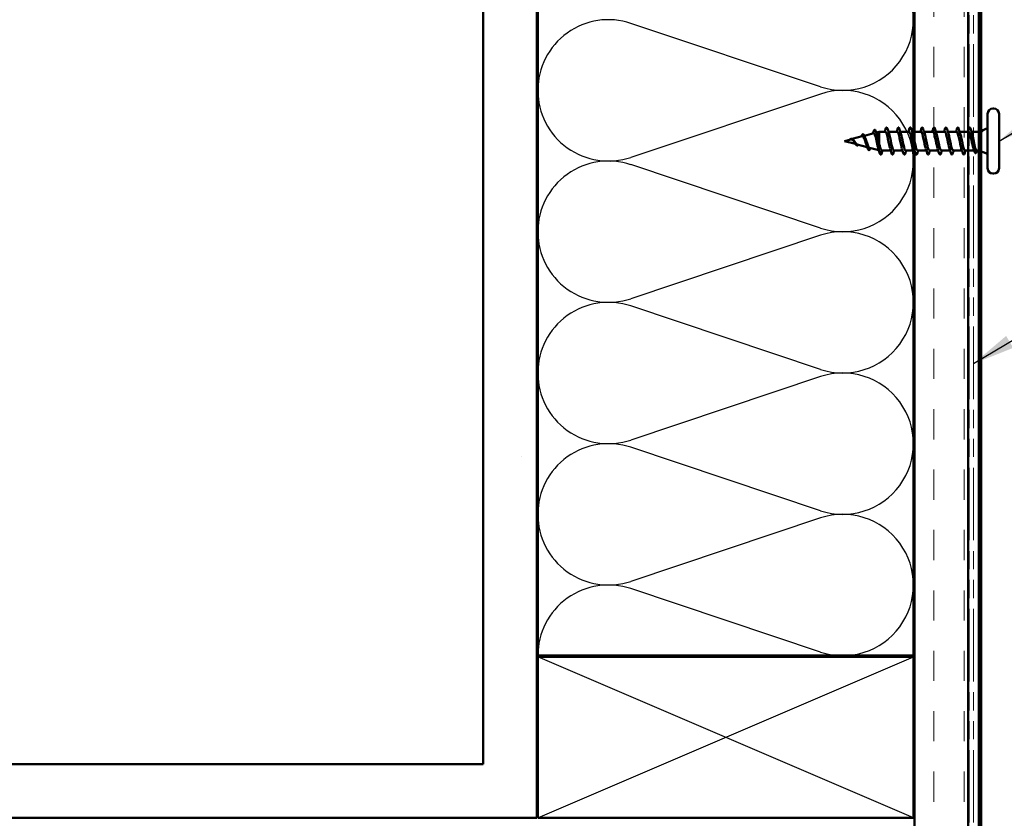
# Model space of a CAD drawing. Units: inches. Extents: x -11 to 167, y -3 to 133.
# Drawn here: x 22 to 31, y 12 to 20 of the extents above; entities that cross this region are included whole.
import ezdxf

# ---------------------------------------------------------------- set-up
doc = ezdxf.new("R2010")
doc.units = ezdxf.units.IN
doc.header["$LTSCALE"] = 4
doc.header["$MEASUREMENT"] = 0
doc.linetypes.add('DOUBLE_DASH_CHAIN', pattern=[1.2403, 0.6614, -0.0827, 0.1654, -0.0827, 0.1654, -0.0827])
for name, color, linetype, lineweight in [('Hatch (ANSI)', 7, 'Continuous', 18), ('Sketch Geometry (ANSI)', 7, 'Continuous', 25), ('Symbol (ANSI)', 7, 'Continuous', 25), ('Visible (ANSI)', 7, 'Continuous', 50)]:
    doc.layers.add(name, color=color, linetype=linetype, lineweight=lineweight)
doc.styles.add('Note Text (ANSI)', font='tahoma.ttf')
doc.dimstyles.new('Default (ANSI)$7', dxfattribs={"dimscale": 4, "dimtxt": 0.12, "dimasz": 0.098425, "dimexe": 0.125, "dimexo": 0.0625, "dimgap": 0.031496, "dimtad": 0, "dimtih": 1, "dimtoh": 1, "dimrnd": 1e-08, "dimzin": 4, "dimdsep": 46, "dimtxsty": 'Note Text (ANSI)', "dimcen": 0.09, "dimdle": 0.393701, "dimclrd": 256, "dimclre": 256, "dimclrt": 256, "dimadec": 0, "dimazin": 1, "dimtfac": 1, "dimtofl": 0, "dimtmove": 0, "dimatfit": 3, "dimfxl": 0, "dimtolj": 1, "dimtzin": 4, "dimlwd": -1, "dimlwe": -1, "dimarcsym": 0})

msp = doc.modelspace()

# ---------------------------------------------------------------- hatches: boundary and pattern name
at = {"layer": 'Hatch (ANSI)', "true_color": 0x804000}
h = msp.add_hatch(dxfattribs=at)
h.set_pattern_fill('AR-SAND', color=36, scale=2, angle=45, style=0, pattern_type=2)
h.paths.add_polyline_path([(26.9559, 36.1456), (26.9559, 12.2261), (3.1411, 12.2261), (3.1411, 12.7261), (26.4559, 12.7261), (26.4559, 36.1456)])
h = msp.add_hatch(dxfattribs=at)
h.set_pattern_fill('INSUL', color=36, scale=2.25, angle=90, style=0, pattern_type=2)
h.paths.add_polyline_path([(30.4759, 36.1456), (30.4759, 8.2061), (30.9759, 8.2061), (30.9759, 36.1456)])

# ---------------------------------------------------------------- linework, layer by layer
at = {"layer": 'Sketch Geometry (ANSI)', "color": 150, "true_color": 0x0080ff}
for p, q in [((29.5991, 19.0355), (27.8327, 19.6258)), ((29.5991, 18.9677), (27.8327, 18.3774)), ((29.5991, 17.7192), (27.8327, 18.3095)), ((29.5991, 17.6513), (27.8327, 17.061)), ((29.5991, 16.4028), (27.8327, 16.9931)), ((29.5991, 16.3349), (27.8327, 15.7446)), ((29.5991, 15.0864), (27.8327, 15.6768)), ((29.5991, 15.0186), (27.8327, 14.4283)), ((29.5991, 13.7701), (27.8327, 14.3604))]:
    msp.add_line(p, q, dxfattribs=at)
at = {"layer": 'Sketch Geometry (ANSI)', "color": 36, "true_color": 0x804000}
for p, q in [((30.4659, 12.2261), (26.9659, 13.7261)), ((26.9659, 12.2261), (30.4659, 13.7261))]:
    msp.add_line(p, q, dxfattribs=at)
at = {"layer": 'Sketch Geometry (ANSI)', "color": 150, "true_color": 0x0080ff}
for centre, start, end in [((29.8077, 19.6598), 251.52104, 108.47896), ((27.6241, 19.0016), 71.52104, 180), ((27.6241, 19.0016), 180, 288.47896), ((29.8077, 18.3434), 251.52104, 108.47896), ((27.6241, 17.6852), 71.52104, 180), ((27.6241, 17.6852), 180, 288.47896), ((29.8077, 17.0271), 251.52104, 108.47896), ((27.6241, 16.3689), 71.52104, 180), ((27.6241, 16.3689), 180, 288.47896), ((29.8077, 15.7107), 251.52104, 108.47896), ((27.6241, 15.0525), 71.52104, 180), ((27.6241, 15.0525), 180, 288.47896), ((29.8077, 14.3943), 251.52104, 108.47896), ((27.6241, 13.7361), 71.52104, 180)]:
    msp.add_arc(centre, 0.6582, start, end, dxfattribs=at)
at = {"layer": 'Visible (ANSI)', "color": 36, "true_color": 0x804000}
for p, q in [((26.4559, 12.7261), (26.4559, 36.1456)), ((26.9559, 36.1456), (26.9559, 12.2261)), ((30.4759, 8.7061), (30.4759, 36.1456)), ((30.9759, 36.1456), (30.9759, 8.2061)), ((26.9659, 13.7261), (30.4659, 13.7261)), ((26.9659, 12.2261), (26.9659, 13.7261)), ((30.4659, 13.7261), (30.4659, 12.2261)), ((3.1411, 12.7261), (26.4559, 12.7261)), ((26.9559, 12.2261), (3.1411, 12.2261)), ((30.4659, 12.2261), (26.9659, 12.2261))]:
    msp.add_line(p, q, dxfattribs=at)
at = {"layer": 'Visible (ANSI)', "color": 30, "linetype": 'DOUBLE_DASH_CHAIN', "lineweight": 18, "ltscale": 0.255707, "true_color": 0xff8000}
for p, q in [((30.9859, 8.2361), (30.9859, 36.1456)), ((31.0259, 8.2361), (31.0259, 36.1456))]:
    msp.add_line(p, q, dxfattribs=at)
at = {"layer": 'Visible (ANSI)'}
for p, q in [((31.0754, 8.1066), (31.0754, 28.3534)), ((31.2146, 18.8329), (31.2066, 18.8329)), ((31.1573, 18.7836), (31.1573, 18.2756)), ((31.264, 18.7836), (31.264, 18.2756)), ((31.1056, 18.6287), (31.1573, 18.6496)), ((29.824, 18.5296), (29.8816, 18.545)), ((29.8965, 18.549), (29.9887, 18.5736)), ((30.0089, 18.579), (30.0958, 18.6023)), ((30.1204, 18.6089), (30.148, 18.6162)), ((30.148, 18.6162), (30.148, 18.5014)), ((30.2046, 18.6162), (30.148, 18.6162)), ((30.3153, 18.6162), (30.2331, 18.6162)), ((30.426, 18.6162), (30.3438, 18.6162)), ((30.5366, 18.6162), (30.4545, 18.6162)), ((30.6473, 18.6162), (30.5651, 18.6162)), ((30.758, 18.6162), (30.6758, 18.6162)), ((30.8686, 18.6162), (30.7865, 18.6162)), ((30.9793, 18.6162), (30.8971, 18.6162)), ((31.0746, 18.6162), (31.0072, 18.6162)), ((31.0746, 18.6162), (31.0988, 18.626)), ((31.0746, 18.6162), (31.0746, 18.4429)), ((29.824, 18.5296), (29.9254, 18.5024)), ((29.9429, 18.4978), (30.0352, 18.4731)), ((30.0566, 18.4673), (30.1441, 18.4439)), ((30.172, 18.4429), (30.1619, 18.4039)), ((30.2541, 18.4429), (30.172, 18.4429)), ((30.3648, 18.4429), (30.2826, 18.4429)), ((30.4754, 18.4429), (30.3933, 18.4429)), ((30.5861, 18.4429), (30.504, 18.4429)), ((30.6968, 18.4429), (30.6146, 18.4429)), ((30.8074, 18.4429), (30.7253, 18.4429)), ((30.9181, 18.4429), (30.836, 18.4429)), ((31.0313, 18.4429), (30.9466, 18.4429)), ((31.0746, 18.4429), (31.0541, 18.4429)), ((31.0746, 18.4429), (31.1573, 18.4096)), ((31.2146, 18.2262), (31.2066, 18.2262))]:
    msp.add_line(p, q, dxfattribs=at)
at = {"layer": 'Visible (ANSI)', "color": 1, "true_color": 0xff0000}
msp.add_line((31.0979, 8.0841), (31.0979, 28.3534), dxfattribs=at)
at = {"layer": 'Visible (ANSI)', "color": 150, "true_color": 0x0080ff}
for p, q in [((26.9659, 13.7361), (26.9659, 28.2161)), ((30.4659, 28.2161), (30.4659, 13.7361)), ((30.4659, 13.7361), (26.9659, 13.7361))]:
    msp.add_line(p, q, dxfattribs=at)
at = {"layer": 'Visible (ANSI)'}
for centre, radius, start, end in [((31.2066, 18.7836), 0.0493, 90, 180), ((31.2146, 18.7836), 0.0493, 0, 90), ((30.9906, 18.6549), 0.00133, 77.5, 165.56026), ((30.1606, 18.4042), 0.00133, 249, 345.56026), ((31.2066, 18.2756), 0.0493, 180, 270), ((31.2146, 18.2756), 0.0493, 270, 0)]:
    msp.add_arc(centre, radius, start, end, dxfattribs=at)
for points, knots in [([(30.0943, 18.6155), (30.0963, 18.622), (30.0983, 18.627), (30.1023, 18.6337), (30.1048, 18.6357), (30.1098, 18.6345), (30.1116, 18.6322), (30.1147, 18.6262), (30.116, 18.6228), (30.1172, 18.6188)], [0, 0, 0, 0, 0.0648925, 0.0648925, 0.1307708, 0.1307708, 0.1898361, 0.1898361, 0.2348467, 0.2348467, 0.2348467, 0.2348467]), ([(30.2059, 18.6399), (30.2079, 18.6467), (30.2098, 18.6514), (30.2132, 18.6554), (30.2145, 18.6563), (30.2185, 18.6562), (30.2203, 18.654), (30.2234, 18.6481), (30.2247, 18.6444), (30.226, 18.6399)], [0, 0, 0, 0, 0.0806821, 0.0806821, 0.121378, 0.121378, 0.1881144, 0.1881144, 0.2418497, 0.2418497, 0.2418497, 0.2418497]), ([(30.3166, 18.6399), (30.3185, 18.6467), (30.3205, 18.6514), (30.3238, 18.6554), (30.3252, 18.6563), (30.3291, 18.6562), (30.331, 18.654), (30.334, 18.6481), (30.3354, 18.6444), (30.3367, 18.6399)], [0, 0, 0, 0, 0.0806821, 0.0806821, 0.121378, 0.121378, 0.1881144, 0.1881144, 0.2418497, 0.2418497, 0.2418497, 0.2418497]), ([(30.4272, 18.6399), (30.4292, 18.6467), (30.4311, 18.6514), (30.4345, 18.6554), (30.4358, 18.6563), (30.4398, 18.6562), (30.4416, 18.654), (30.4447, 18.6481), (30.446, 18.6444), (30.4474, 18.6399)], [0, 0, 0, 0, 0.0806821, 0.0806821, 0.121378, 0.121378, 0.1881144, 0.1881144, 0.2418497, 0.2418497, 0.2418497, 0.2418497]), ([(30.5379, 18.6399), (30.5399, 18.6467), (30.5418, 18.6514), (30.5452, 18.6554), (30.5465, 18.6563), (30.5505, 18.6562), (30.5523, 18.654), (30.5554, 18.6481), (30.5567, 18.6444), (30.558, 18.6399)], [0, 0, 0, 0, 0.0806821, 0.0806821, 0.121378, 0.121378, 0.1881144, 0.1881144, 0.2418497, 0.2418497, 0.2418497, 0.2418497]), ([(30.6486, 18.6399), (30.6505, 18.6467), (30.6525, 18.6514), (30.6558, 18.6554), (30.6572, 18.6563), (30.6611, 18.6562), (30.663, 18.654), (30.666, 18.6481), (30.6674, 18.6444), (30.6687, 18.6399)], [0, 0, 0, 0, 0.0806821, 0.0806821, 0.121378, 0.121378, 0.1881144, 0.1881144, 0.2418497, 0.2418497, 0.2418497, 0.2418497]), ([(30.7592, 18.6399), (30.7612, 18.6467), (30.7631, 18.6514), (30.7665, 18.6554), (30.7678, 18.6563), (30.7718, 18.6562), (30.7736, 18.654), (30.7767, 18.6481), (30.778, 18.6444), (30.7794, 18.6399)], [0, 0, 0, 0, 0.0806821, 0.0806821, 0.121378, 0.121378, 0.1881144, 0.1881144, 0.2418497, 0.2418497, 0.2418497, 0.2418497]), ([(30.8699, 18.6399), (30.8719, 18.6467), (30.8738, 18.6514), (30.8772, 18.6554), (30.8785, 18.6563), (30.8825, 18.6562), (30.8843, 18.654), (30.8874, 18.6481), (30.8887, 18.6444), (30.89, 18.6399)], [0, 0, 0, 0, 0.0806821, 0.0806821, 0.121378, 0.121378, 0.1881144, 0.1881144, 0.2418497, 0.2418497, 0.2418497, 0.2418497]), ([(30.9806, 18.6399), (30.9825, 18.6467), (30.9845, 18.6514), (30.9878, 18.6554), (30.9891, 18.6562), (30.9906, 18.6562)], [0, 0, 0, 0, 0.0806821, 0.0806821, 0.1208897, 0.1208897, 0.1208897, 0.1208897]), ([(30.9909, 18.6562), (30.9929, 18.6558), (30.9944, 18.654), (30.9974, 18.6485), (30.9989, 18.6445), (31.0004, 18.6393)], [0, 0, 0, 0, 0.0555811, 0.0555811, 0.1157475, 0.1157475, 0.1157475, 0.1157475]), ([(31.0926, 18.6235), (31.0935, 18.6255), (31.0945, 18.6271), (31.0976, 18.6314), (31.1007, 18.6326), (31.105, 18.6299), (31.1065, 18.6278), (31.108, 18.6248)], [0.0373628, 0.0373628, 0.0373628, 0.0373628, 0.0670247, 0.0670247, 0.1345834, 0.1345834, 0.1830203, 0.1830203, 0.1830203, 0.1830203]), ([(29.872, 18.5424), (29.8724, 18.5427), (29.8728, 18.5431), (29.8754, 18.5452), (29.8775, 18.5468), (29.8819, 18.5494), (29.8841, 18.5503), (29.8885, 18.5512), (29.8908, 18.5511), (29.8952, 18.5498), (29.8973, 18.5486), (29.9015, 18.5453), (29.9036, 18.5431), (29.906, 18.5401), (29.9063, 18.5396), (29.9067, 18.5391)], [0.0285131, 0.0285131, 0.0285131, 0.0285131, 0.0316016, 0.0316016, 0.0493395, 0.0493395, 0.0683123, 0.0683123, 0.0882897, 0.0882897, 0.1082291, 0.1082291, 0.129294, 0.129294, 0.1330781, 0.1330781, 0.1330781, 0.1330781]), ([(29.9148, 18.5207), (29.9141, 18.5217), (29.9133, 18.5228), (29.91, 18.5275), (29.9074, 18.531), (29.9021, 18.5372), (29.8995, 18.5399), (29.8941, 18.5438), (29.8914, 18.545), (29.8863, 18.5458), (29.884, 18.5456), (29.8816, 18.545)], [0.07397867, 0.07397867, 0.07397867, 0.07397867, 0.08155578, 0.08155578, 0.10684016, 0.10684016, 0.13128192, 0.13128192, 0.1549776, 0.1549776, 0.17385125, 0.17385125, 0.17385125, 0.17385125]), ([(29.9091, 18.5362), (29.9098, 18.5354), (29.9104, 18.5347), (29.914, 18.5303), (29.9168, 18.5264), (29.9224, 18.5184), (29.9251, 18.5144), (29.9304, 18.5075), (29.9329, 18.5046), (29.9379, 18.5), (29.9404, 18.4984), (29.9429, 18.4978)], [0.1222293, 0.1222293, 0.1222293, 0.1222293, 0.1283557, 0.1283557, 0.1556669, 0.1556669, 0.1838774, 0.1838774, 0.2109707, 0.2109707, 0.2393812, 0.2393812, 0.2393812, 0.2393812]), ([(29.9802, 18.5714), (29.9817, 18.5751), (29.9832, 18.5784), (29.9866, 18.585), (29.9885, 18.5879), (29.9927, 18.5921), (29.995, 18.5932), (29.9996, 18.5925), (30.0016, 18.591), (30.0043, 18.5876), (30.0053, 18.5862), (30.0077, 18.5819), (30.0092, 18.5786), (30.0107, 18.5748)], [0.0095155, 0.0095155, 0.0095155, 0.0095155, 0.0382061, 0.0382061, 0.0766655, 0.0766655, 0.1177789, 0.1177789, 0.1552106, 0.1552106, 0.1751017, 0.1751017, 0.2079958, 0.2079958, 0.2079958, 0.2079958]), ([(30.0279, 18.4934), (30.0271, 18.4954), (30.0263, 18.4976), (30.0232, 18.5061), (30.0209, 18.5131), (30.0163, 18.5272), (30.014, 18.5342), (30.0094, 18.5473), (30.0071, 18.5532), (30.0024, 18.5631), (30.0001, 18.567), (29.9954, 18.5724), (29.9931, 18.5738), (29.9901, 18.5739), (29.9894, 18.5738), (29.9887, 18.5736)], [0.9845573, 0.9845573, 0.9845573, 0.9845573, 0.9998965, 0.9998965, 1.0435967, 1.0435967, 1.0860698, 1.0860698, 1.1273208, 1.1273208, 1.1673558, 1.1673558, 1.2061815, 1.2061815, 1.2170008, 1.2170008, 1.2170008, 1.2170008]), ([(30.0173, 18.5589), (30.0179, 18.5576), (30.0184, 18.5563), (30.0215, 18.549), (30.024, 18.5421), (30.0289, 18.5276), (30.0313, 18.52), (30.0363, 18.505), (30.0387, 18.4979), (30.0436, 18.4851), (30.046, 18.4797), (30.0509, 18.4714), (30.0533, 18.4687), (30.056, 18.4675), (30.0563, 18.4674), (30.0566, 18.4673)], [0.3584514, 0.3584514, 0.3584514, 0.3584514, 0.3683075, 0.3683075, 0.4118959, 0.4118959, 0.4567522, 0.4567522, 0.5028821, 0.5028821, 0.5502906, 0.5502906, 0.5989824, 0.5989824, 0.6049718, 0.6049718, 0.6049718, 0.6049718]), ([(30.1386, 18.4617), (30.1372, 18.466), (30.1359, 18.4709), (30.1322, 18.4851), (30.13, 18.4951), (30.1255, 18.516), (30.1232, 18.5268), (30.1187, 18.5477), (30.1165, 18.5575), (30.1119, 18.5751), (30.1097, 18.5827), (30.1052, 18.5944), (30.1029, 18.5985), (30.099, 18.6022), (30.0974, 18.6027), (30.0958, 18.6023)], [0.0913887, 0.0913887, 0.0913887, 0.0913887, 0.1312266, 0.1312266, 0.1949439, 0.1949439, 0.2573984, 0.2573984, 0.3185909, 0.3185909, 0.3785225, 0.3785225, 0.4371941, 0.4371941, 0.4778935, 0.4778935, 0.4778935, 0.4778935]), ([(30.1271, 18.589), (30.1274, 18.5879), (30.1278, 18.5868), (30.1306, 18.5781), (30.133, 18.5691), (30.1375, 18.5502), (30.1396, 18.5406), (30.1438, 18.521), (30.1459, 18.511), (30.148, 18.5014)], [1.1472396, 1.1472396, 1.1472396, 1.1472396, 1.1571712, 1.1571712, 1.2201662, 1.2201662, 1.2761521, 1.2761521, 1.3331843, 1.3331843, 1.3331843, 1.3331843]), ([(30.2482, 18.4619), (30.2453, 18.4706), (30.2424, 18.4819), (30.2395, 18.4949), (30.2323, 18.5276), (30.225, 18.5689), (30.2178, 18.5931), (30.2134, 18.6078), (30.209, 18.6156), (30.2046, 18.6158)], [41.508856, 41.508856, 41.508856, 41.508856, 41.999416, 41.999416, 41.999416, 43.234693, 43.234693, 43.234693, 43.982297, 43.982297, 43.982297, 43.982297]), ([(30.2391, 18.5976), (30.2457, 18.5772), (30.2523, 18.5417), (30.259, 18.5099), (30.2662, 18.4752), (30.2735, 18.4472), (30.2807, 18.4434), (30.2814, 18.4431), (30.282, 18.4429), (30.2826, 18.4429)], [-43.314146, -43.314146, -43.314146, -43.314146, -42.182782, -42.182782, -42.182782, -40.947505, -40.947505, -40.947505, -40.840704, -40.840704, -40.840704, -40.840704]), ([(30.3589, 18.4619), (30.3553, 18.4726), (30.3518, 18.4871), (30.3483, 18.5035), (30.3411, 18.5376), (30.3338, 18.5777), (30.3266, 18.599), (30.3228, 18.6101), (30.3191, 18.6157), (30.3153, 18.6157)], [35.225671, 35.225671, 35.225671, 35.225671, 35.823031, 35.823031, 35.823031, 37.058308, 37.058308, 37.058308, 37.699112, 37.699112, 37.699112, 37.699112]), ([(30.3497, 18.5975), (30.3557, 18.5789), (30.3618, 18.5484), (30.3678, 18.519), (30.375, 18.4836), (30.3823, 18.4524), (30.3895, 18.4449), (30.3908, 18.4436), (30.392, 18.443), (30.3933, 18.4431)], [-37.03096, -37.03096, -37.03096, -37.03096, -36.006397, -36.006397, -36.006397, -34.77112, -34.77112, -34.77112, -34.557519, -34.557519, -34.557519, -34.557519]), ([(30.4695, 18.4619), (30.4654, 18.4746), (30.4613, 18.4925), (30.4571, 18.5125), (30.4499, 18.5475), (30.4426, 18.586), (30.4354, 18.6042), (30.4322, 18.612), (30.4291, 18.6158), (30.426, 18.6157)], [28.942486, 28.942486, 28.942486, 28.942486, 29.646647, 29.646647, 29.646647, 30.881924, 30.881924, 30.881924, 31.415927, 31.415927, 31.415927, 31.415927]), ([(30.4604, 18.5974), (30.4658, 18.5808), (30.4712, 18.5548), (30.4766, 18.5283), (30.4838, 18.4926), (30.4911, 18.4585), (30.4983, 18.4473), (30.5002, 18.4444), (30.5021, 18.4431), (30.504, 18.4432)], [-30.747775, -30.747775, -30.747775, -30.747775, -29.830013, -29.830013, -29.830013, -28.594736, -28.594736, -28.594736, -28.274334, -28.274334, -28.274334, -28.274334]), ([(30.5802, 18.4618), (30.5754, 18.4765), (30.5707, 18.4983), (30.5659, 18.5216), (30.5587, 18.5572), (30.5514, 18.5937), (30.5441, 18.6084), (30.5416, 18.6136), (30.5391, 18.6159), (30.5366, 18.6158)], [22.6593, 22.6593, 22.6593, 22.6593, 23.470262, 23.470262, 23.470262, 24.705539, 24.705539, 24.705539, 25.132741, 25.132741, 25.132741, 25.132741]), ([(30.5711, 18.5973), (30.5758, 18.5826), (30.5806, 18.5608), (30.5853, 18.5375), (30.5926, 18.502), (30.5998, 18.4655), (30.6071, 18.4507), (30.6096, 18.4456), (30.6121, 18.4432), (30.6146, 18.4433)], [-24.46459, -24.46459, -24.46459, -24.46459, -23.653628, -23.653628, -23.653628, -22.418351, -22.418351, -22.418351, -21.991149, -21.991149, -21.991149, -21.991149]), ([(30.6909, 18.4617), (30.6855, 18.4784), (30.6801, 18.5044), (30.6747, 18.5309), (30.6674, 18.5666), (30.6602, 18.6006), (30.6529, 18.6118), (30.6511, 18.6147), (30.6492, 18.6161), (30.6473, 18.6159)], [16.376115, 16.376115, 16.376115, 16.376115, 17.293877, 17.293877, 17.293877, 18.529154, 18.529154, 18.529154, 18.849556, 18.849556, 18.849556, 18.849556]), ([(30.6817, 18.5972), (30.6859, 18.5846), (30.69, 18.5666), (30.6941, 18.5467), (30.7014, 18.5117), (30.7086, 18.4731), (30.7159, 18.455), (30.719, 18.4471), (30.7222, 18.4433), (30.7253, 18.4434)], [-18.181404, -18.181404, -18.181404, -18.181404, -17.477243, -17.477243, -17.477243, -16.241966, -16.241966, -16.241966, -15.707963, -15.707963, -15.707963, -15.707963]), ([(30.8015, 18.4616), (30.7955, 18.4802), (30.7895, 18.5107), (30.7835, 18.5401), (30.7762, 18.5755), (30.769, 18.6067), (30.7617, 18.6143), (30.7605, 18.6156), (30.7592, 18.6162), (30.758, 18.6161)], [10.09293, 10.09293, 10.09293, 10.09293, 11.117493, 11.117493, 11.117493, 12.352769, 12.352769, 12.352769, 12.566371, 12.566371, 12.566371, 12.566371]), ([(30.7924, 18.5972), (30.7959, 18.5865), (30.7994, 18.5721), (30.8029, 18.5556), (30.8102, 18.5216), (30.8174, 18.4814), (30.8247, 18.4601), (30.8284, 18.449), (30.8322, 18.4434), (30.836, 18.4434)], [-11.898219, -11.898219, -11.898219, -11.898219, -11.300858, -11.300858, -11.300858, -10.065581, -10.065581, -10.065581, -9.424778, -9.424778, -9.424778, -9.424778]), ([(30.9122, 18.4616), (30.9055, 18.482), (30.8989, 18.5174), (30.8923, 18.5492), (30.885, 18.584), (30.8778, 18.6119), (30.8705, 18.6157), (30.8699, 18.6161), (30.8692, 18.6162), (30.8686, 18.6162)], [3.809744, 3.809744, 3.809744, 3.809744, 4.941108, 4.941108, 4.941108, 6.176385, 6.176385, 6.176385, 6.283185, 6.283185, 6.283185, 6.283185]), ([(30.9031, 18.5972), (30.9059, 18.5885), (30.9088, 18.5773), (30.9117, 18.5643), (30.9189, 18.5316), (30.9262, 18.4903), (30.9335, 18.466), (30.9378, 18.4513), (30.9422, 18.4435), (30.9466, 18.4434)], [-5.615034, -5.615034, -5.615034, -5.615034, -5.124474, -5.124474, -5.124474, -3.889197, -3.889197, -3.889197, -3.141593, -3.141593, -3.141593, -3.141593]), ([(31.0248, 18.463), (31.0241, 18.4651), (31.0234, 18.4674), (31.0202, 18.4781), (31.0178, 18.488), (31.0128, 18.5096), (31.0104, 18.5211), (31.0054, 18.5442), (31.0029, 18.5555), (30.998, 18.5764), (30.9955, 18.5858), (30.9907, 18.6008), (30.9885, 18.6065), (30.9839, 18.6142), (30.9816, 18.6162), (30.9793, 18.6162)], [0.4530642, 0.4530642, 0.4530642, 0.4530642, 0.4723721, 0.4723721, 0.5398538, 0.5398538, 0.6073356, 0.6073356, 0.6748173, 0.6748173, 0.742299, 0.742299, 0.8048716, 0.8048716, 0.8674442, 0.8674442, 0.8674442, 0.8674442]), ([(31.0126, 18.5991), (31.0134, 18.5965), (31.0143, 18.5935), (31.0173, 18.5822), (31.0195, 18.5725), (31.0239, 18.5511), (31.0261, 18.5397), (31.0305, 18.5168), (31.0327, 18.5054), (31.0371, 18.4843), (31.0393, 18.4748), (31.0437, 18.459), (31.0458, 18.4528), (31.0501, 18.4448), (31.0521, 18.4429), (31.0541, 18.4429)], [0.1079115, 0.1079115, 0.1079115, 0.1079115, 0.1337428, 0.1337428, 0.2006142, 0.2006142, 0.2674857, 0.2674857, 0.3343571, 0.3343571, 0.4012285, 0.4012285, 0.4680999, 0.4680999, 0.529851, 0.529851, 0.529851, 0.529851]), ([(31.108, 18.6248), (31.1083, 18.6243), (31.1085, 18.6237), (31.1089, 18.6222), (31.1089, 18.6214), (31.1088, 18.6208), (31.1088, 18.6207), (31.1087, 18.6206), (31.1086, 18.6205), (31.1086, 18.6205), (31.1086, 18.6205), (31.1085, 18.6205), (31.1085, 18.6204), (31.1085, 18.6204), (31.1085, 18.6204), (31.1084, 18.6204), (31.1084, 18.6204), (31.1084, 18.6204), (31.1083, 18.6204), (31.1082, 18.6204), (31.1082, 18.6205), (31.1079, 18.6206), (31.1077, 18.6208), (31.1072, 18.6213), (31.107, 18.6216), (31.1068, 18.6219)], [0.00490539, 0.00490539, 0.00490539, 0.00490539, 0.01587844, 0.01587844, 0.03049632, 0.03049632, 0.03376874, 0.03376874, 0.0345161, 0.0345161, 0.03493404, 0.03493404, 0.03521863, 0.03521863, 0.03548483, 0.03548483, 0.03583328, 0.03583328, 0.03649102, 0.03649102, 0.03822908, 0.03822908, 0.04513863, 0.04513863, 0.05716567, 0.05716567, 0.05716567, 0.05716567]), ([(29.9388, 18.4879), (29.9366, 18.4888), (29.9345, 18.4904), (29.9302, 18.4951), (29.928, 18.4982), (29.9236, 18.5053), (29.9214, 18.5094), (29.9191, 18.5136)], [0, 0, 0, 0, 0.02885768, 0.02885768, 0.05798207, 0.05798207, 0.08637247, 0.08637247, 0.08637247, 0.08637247]), ([(29.9531, 18.495), (29.9527, 18.4944), (29.9523, 18.4939), (29.9497, 18.4906), (29.9474, 18.4887), (29.9429, 18.4871), (29.9408, 18.4872), (29.9388, 18.4879)], [0.02765242, 0.02765242, 0.02765242, 0.02765242, 0.03390329, 0.03390329, 0.06703103, 0.06703103, 0.09375359, 0.09375359, 0.09375359, 0.09375359]), ([(30.0637, 18.4627), (30.0617, 18.4568), (30.0597, 18.4522), (30.0554, 18.4462), (30.0527, 18.4446), (30.0478, 18.4459), (30.0459, 18.4479), (30.043, 18.4524), (30.0421, 18.4544), (30.0397, 18.4597), (30.0383, 18.4634), (30.037, 18.4676)], [0, 0, 0, 0, 0.0575118, 0.0575118, 0.1148026, 0.1148026, 0.1628467, 0.1628467, 0.1886928, 0.1886928, 0.2245948, 0.2245948, 0.2245948, 0.2245948]), ([(30.148, 18.5014), (30.1505, 18.4905), (30.1531, 18.4804), (30.1583, 18.4632), (30.1608, 18.4562), (30.1648, 18.4485), (30.1662, 18.4464), (30.1691, 18.4436), (30.1705, 18.4429), (30.172, 18.4429)], [0, 0, 0, 0, 0.0677224, 0.0677224, 0.1354447, 0.1354447, 0.1728709, 0.1728709, 0.210297, 0.210297, 0.210297, 0.210297]), ([(30.1601, 18.403), (30.1581, 18.4038), (30.1565, 18.406), (30.1537, 18.412), (30.1524, 18.4157), (30.1511, 18.4201)], [0, 0, 0, 0, 0.0607502, 0.0607502, 0.1118581, 0.1118581, 0.1118581, 0.1118581]), ([(30.1707, 18.4192), (30.1687, 18.4124), (30.1668, 18.4077), (30.1634, 18.4038), (30.1621, 18.4029), (30.1606, 18.4029)], [0, 0, 0, 0, 0.0806821, 0.0806821, 0.1208897, 0.1208897, 0.1208897, 0.1208897]), ([(30.2814, 18.4192), (30.2794, 18.4124), (30.2774, 18.4077), (30.2741, 18.4037), (30.2727, 18.4029), (30.2688, 18.4029), (30.2669, 18.4051), (30.2639, 18.4111), (30.2625, 18.4147), (30.2612, 18.4192)], [0, 0, 0, 0, 0.0806821, 0.0806821, 0.121378, 0.121378, 0.1881144, 0.1881144, 0.2418497, 0.2418497, 0.2418497, 0.2418497]), ([(30.392, 18.4192), (30.39, 18.4124), (30.3881, 18.4077), (30.3847, 18.4037), (30.3834, 18.4029), (30.3794, 18.4029), (30.3776, 18.4051), (30.3745, 18.4111), (30.3732, 18.4147), (30.3719, 18.4192)], [0, 0, 0, 0, 0.0806821, 0.0806821, 0.121378, 0.121378, 0.1881144, 0.1881144, 0.2418497, 0.2418497, 0.2418497, 0.2418497]), ([(30.5027, 18.4192), (30.5007, 18.4124), (30.4988, 18.4077), (30.4954, 18.4037), (30.4941, 18.4029), (30.4901, 18.4029), (30.4883, 18.4051), (30.4852, 18.4111), (30.4839, 18.4147), (30.4826, 18.4192)], [0, 0, 0, 0, 0.0806821, 0.0806821, 0.121378, 0.121378, 0.1881144, 0.1881144, 0.2418497, 0.2418497, 0.2418497, 0.2418497]), ([(30.6134, 18.4192), (30.6114, 18.4124), (30.6094, 18.4077), (30.6061, 18.4037), (30.6047, 18.4029), (30.6008, 18.4029), (30.5989, 18.4051), (30.5959, 18.4111), (30.5945, 18.4147), (30.5932, 18.4192)], [0, 0, 0, 0, 0.0806821, 0.0806821, 0.121378, 0.121378, 0.1881144, 0.1881144, 0.2418497, 0.2418497, 0.2418497, 0.2418497]), ([(30.724, 18.4192), (30.722, 18.4124), (30.7201, 18.4077), (30.7167, 18.4037), (30.7154, 18.4029), (30.7114, 18.4029), (30.7096, 18.4051), (30.7065, 18.4111), (30.7052, 18.4147), (30.7039, 18.4192)], [0, 0, 0, 0, 0.0806821, 0.0806821, 0.121378, 0.121378, 0.1881144, 0.1881144, 0.2418497, 0.2418497, 0.2418497, 0.2418497]), ([(30.8347, 18.4192), (30.8327, 18.4124), (30.8308, 18.4077), (30.8274, 18.4037), (30.8261, 18.4029), (30.8221, 18.4029), (30.8203, 18.4051), (30.8172, 18.4111), (30.8159, 18.4147), (30.8146, 18.4192)], [0, 0, 0, 0, 0.0806821, 0.0806821, 0.121378, 0.121378, 0.1881144, 0.1881144, 0.2418497, 0.2418497, 0.2418497, 0.2418497]), ([(30.9454, 18.4192), (30.9434, 18.4124), (30.9414, 18.4077), (30.9381, 18.4037), (30.9367, 18.4029), (30.9328, 18.4029), (30.9309, 18.4051), (30.9279, 18.4111), (30.9265, 18.4147), (30.9252, 18.4192)], [0, 0, 0, 0, 0.0806821, 0.0806821, 0.121378, 0.121378, 0.1881144, 0.1881144, 0.2418497, 0.2418497, 0.2418497, 0.2418497]), ([(31.0565, 18.4332), (31.0545, 18.4266), (31.0526, 18.4216), (31.0483, 18.4155), (31.0452, 18.4143), (31.0408, 18.4173), (31.0392, 18.4199), (31.0366, 18.426), (31.0357, 18.4286), (31.0348, 18.4316)], [0, 0, 0, 0, 0.0716336, 0.0716336, 0.1446305, 0.1446305, 0.2039224, 0.2039224, 0.2380227, 0.2380227, 0.2380227, 0.2380227])]:
    msp.add_open_spline(points, degree=3, knots=knots, dxfattribs=at)
for points in [[(30.1988, 18.6162), (30.2012, 18.6241), (30.2036, 18.632), (30.2059, 18.6399)], [(30.226, 18.6399), (30.2302, 18.6257), (30.2345, 18.6115), (30.2391, 18.5976)], [(30.3094, 18.6162), (30.3119, 18.6241), (30.3142, 18.632), (30.3166, 18.6399)], [(30.3367, 18.6399), (30.3409, 18.6257), (30.3452, 18.6115), (30.3497, 18.5976)], [(30.4201, 18.6162), (30.4225, 18.6241), (30.4249, 18.632), (30.4272, 18.6399)], [(30.4474, 18.6399), (30.4515, 18.6257), (30.4558, 18.6115), (30.4604, 18.5976)], [(30.5308, 18.6162), (30.5332, 18.6241), (30.5356, 18.632), (30.5379, 18.6399)], [(30.558, 18.6399), (30.5622, 18.6257), (30.5665, 18.6115), (30.5711, 18.5976)], [(30.6414, 18.6162), (30.6439, 18.6241), (30.6462, 18.632), (30.6486, 18.6399)], [(30.6687, 18.6399), (30.6729, 18.6257), (30.6772, 18.6115), (30.6817, 18.5976)], [(30.7521, 18.6162), (30.7545, 18.6241), (30.7569, 18.632), (30.7592, 18.6399)], [(30.7794, 18.6399), (30.7835, 18.6257), (30.7878, 18.6115), (30.7924, 18.5976)], [(30.8628, 18.6162), (30.8652, 18.6241), (30.8676, 18.632), (30.8699, 18.6399)], [(30.89, 18.6399), (30.8942, 18.6257), (30.8985, 18.6115), (30.9031, 18.5976)], [(30.9734, 18.6162), (30.9759, 18.6241), (30.9782, 18.632), (30.9806, 18.6399)], [(31.0004, 18.6393), (31.0043, 18.6258), (31.0083, 18.6123), (31.0126, 18.5991)], [(29.9067, 18.5391), (29.9075, 18.5381), (29.9083, 18.5371), (29.9091, 18.5362)], [(30.0107, 18.5748), (30.0128, 18.5693), (30.015, 18.5639), (30.0173, 18.5589)], [(30.0898, 18.6007), (30.0913, 18.6056), (30.0928, 18.6105), (30.0943, 18.6155)], [(30.1172, 18.6188), (30.1204, 18.6087), (30.1237, 18.5987), (30.1271, 18.589)], [(31.1068, 18.6219), (31.1041, 18.6257), (31.1015, 18.6271), (31.0988, 18.626)], [(29.9191, 18.5136), (29.9177, 18.5162), (29.9163, 18.5186), (29.9148, 18.5207)], [(30.037, 18.4676), (30.0341, 18.4764), (30.0311, 18.4852), (30.0279, 18.4934)], [(30.0646, 18.4652), (30.0643, 18.4644), (30.064, 18.4635), (30.0637, 18.4627)], [(30.1511, 18.4201), (30.1471, 18.4341), (30.143, 18.448), (30.1386, 18.4617)], [(30.2612, 18.4192), (30.257, 18.4334), (30.2527, 18.4477), (30.2482, 18.4615)], [(30.3719, 18.4192), (30.3677, 18.4334), (30.3634, 18.4477), (30.3589, 18.4615)], [(30.4826, 18.4192), (30.4784, 18.4334), (30.4741, 18.4477), (30.4695, 18.4615)], [(30.5932, 18.4192), (30.589, 18.4334), (30.5847, 18.4477), (30.5802, 18.4615)], [(30.7039, 18.4192), (30.6997, 18.4334), (30.6954, 18.4477), (30.6909, 18.4615)], [(30.8146, 18.4192), (30.8104, 18.4334), (30.8061, 18.4477), (30.8015, 18.4615)], [(30.9252, 18.4192), (30.921, 18.4334), (30.9167, 18.4477), (30.9122, 18.4615)], [(31.0348, 18.4316), (31.0316, 18.4422), (31.0283, 18.4527), (31.0248, 18.463)], [(30.1778, 18.4429), (30.1754, 18.435), (30.173, 18.4271), (30.1707, 18.4192)], [(30.2885, 18.4429), (30.286, 18.435), (30.2837, 18.4271), (30.2814, 18.4192)], [(30.3991, 18.4429), (30.3967, 18.435), (30.3944, 18.4271), (30.392, 18.4192)], [(30.5098, 18.4429), (30.5074, 18.435), (30.505, 18.4271), (30.5027, 18.4192)], [(30.6205, 18.4429), (30.618, 18.435), (30.6157, 18.4271), (30.6134, 18.4192)], [(30.7311, 18.4429), (30.7287, 18.435), (30.7264, 18.4271), (30.724, 18.4192)], [(30.8418, 18.4429), (30.8394, 18.435), (30.837, 18.4271), (30.8347, 18.4192)], [(30.9525, 18.4429), (30.95, 18.435), (30.9477, 18.4271), (30.9454, 18.4192)], [(31.0594, 18.4429), (31.0584, 18.4397), (31.0575, 18.4364), (31.0565, 18.4332)]]:
    msp.add_open_spline(points, degree=3, dxfattribs=at)

# ---------------------------------------------------------------- leaders
at = {"layer": 'Symbol (ANSI)', "annotation_type": 0, "has_hookline": 1, "hookline_direction": 0}
for points, text_width in [([(31.264, 18.5296), (34.0547, 20.2136), (34.4484, 20.2136)], 8.8856), ([(31.0259, 16.4559), (34.0674, 18.2847), (34.4611, 18.2847)], 8.9192)]:
    msp.add_leader(points, dimstyle='Default (ANSI)$7', override={"dimtad": 0}, dxfattribs=dict(at, text_width=text_width))

doc.saveas('drawing.dxf')
